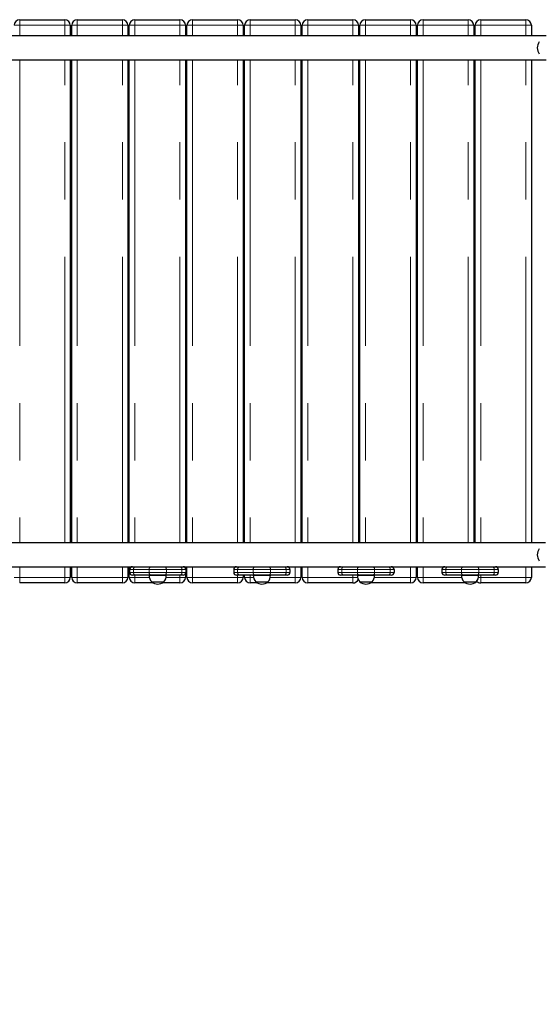
# Model space of a CAD drawing. Units: millimetres. Extents: x 3891 to 38734, y 598 to 27197.
# Drawn here: x 12948 to 14102, y 5923 to 8108 of the extents above; entities that cross this region are included whole.
import ezdxf

# ---------------------------------------------------------------- set-up
doc = ezdxf.new("R2010")
doc.units = ezdxf.units.MM
doc.header["$LTSCALE"] = 100
doc.linetypes.add('PHANTOM', pattern=[12.7, 6.35, -1.27, 1.27, -1.27, 1.27, -1.27])
doc.layers.add('THICK_LINE', color=7, linetype='Continuous', lineweight=25)
doc.styles.add('SLDTEXTSTYLE0', font='TXT', dxfattribs={"width": 0.605})
doc.dimstyles.new('SLDDIMSTYLE0', dxfattribs={"dimtxt": 400, "dimasz": 500, "dimexe": 0, "dimexo": 0.0625, "dimgap": 100, "dimtad": 2, "dimdec": 1, "dimlfac": 0.8, "dimrnd": 1e-09, "dimzin": 12, "dimdsep": 46, "dimtxsty": 'SLDTEXTSTYLE0', "dimsah": 1, "dimcen": 0.09, "dimadec": 0, "dimazin": 3, "dimtfac": 1, "dimtofl": 0, "dimtmove": 0, "dimatfit": 3, "dimfxl": 0, "dimfrac": 2, "dimtolj": 1, "dimtzin": 12, "dimarcsym": 0})

# ---------------------------------------------------------------- blocks, each defined once
blk = doc.blocks.new('_D_18')
at = {"layer": 'THICK_LINE', "color": 7}
for p, q in [((15318.6, 6857.8), (14897.9, 6857.8)), ((15097.9, 4982.8), (15097.9, 6857.8))]:
    blk.add_line(p, q, dxfattribs=at)
for points in [[(15097.9, 6857.8), (14997.9, 6357.8), (15197.9, 6357.8)], [(15097.9, 4982.8), (15197.9, 5482.8), (14997.9, 5482.8)]]:
    blk.add_solid(points, dxfattribs=at)
at = {"layer": 'THICK_LINE', "color": 7, "insert": (14582.3, 5419.2), "char_height": 400, "attachment_point": 1, "rotation": 90, "style": 'SLDTEXTSTYLE0'}
blk.add_mtext('1500', dxfattribs=at)

msp = doc.modelspace()

# ---------------------------------------------------------------- linework, layer by layer
at = {"color": 7, "linetype": 'Continuous', "lineweight": 25}
for p, q in [((12948.31, 8107.77), (13048.31, 8107.77)), ((13076.31, 8107.77), (13176.31, 8107.77)), ((13204.31, 8107.77), (13304.31, 8107.77)), ((13332.31, 8107.77), (13432.31, 8107.77)), ((13460.31, 8107.77), (13560.31, 8107.77)), ((13588.31, 8107.77), (13688.31, 8107.77)), ((13716.31, 8107.77), (13816.31, 8107.77)), ((13844.31, 8107.77), (13944.31, 8107.77)), ((13972.31, 8107.77), (14072.31, 8107.77)), ((13060.81, 8095.27), (13060.81, 8071.71)), ((13063.81, 8071.71), (13063.81, 8095.27)), ((13188.81, 8095.27), (13188.81, 8071.71)), ((13191.81, 8071.71), (13191.81, 8095.27)), ((13316.81, 8095.27), (13316.81, 8071.71)), ((13319.81, 8071.71), (13319.81, 8095.27)), ((13444.81, 8095.27), (13444.81, 8071.71)), ((13447.81, 8071.71), (13447.81, 8095.27)), ((13572.81, 8095.27), (13572.81, 8071.71)), ((13575.81, 8071.71), (13575.81, 8095.27)), ((13700.81, 8095.27), (13700.81, 8071.71)), ((13703.81, 8071.71), (13703.81, 8095.27)), ((13828.81, 8095.27), (13828.81, 8071.71)), ((13831.81, 8071.71), (13831.81, 8095.27)), ((13956.81, 8095.27), (13956.81, 8071.71)), ((13959.81, 8071.71), (13959.81, 8095.27)), ((14084.81, 8095.27), (14084.81, 8071.71)), ((14117.43, 8071.71), (12660.96, 8071.71)), ((11752.43, 8018.83), (14117.43, 8018.83)), ((13060.81, 8018.83), (13060.81, 6946.71)), ((13063.81, 6946.71), (13063.81, 8018.83)), ((13188.81, 8018.83), (13188.81, 6946.71)), ((13191.81, 6946.71), (13191.81, 8018.83)), ((13316.81, 8018.83), (13316.81, 6946.71)), ((13319.81, 6946.71), (13319.81, 8018.83)), ((13444.81, 8018.83), (13444.81, 6946.71)), ((13447.81, 6946.71), (13447.81, 8018.83)), ((13572.81, 8018.83), (13572.81, 6946.71)), ((13575.81, 6946.71), (13575.81, 8018.83)), ((13700.81, 8018.83), (13700.81, 6946.71)), ((13703.81, 6946.71), (13703.81, 8018.83)), ((13828.81, 8018.83), (13828.81, 6946.71)), ((13831.81, 6946.71), (13831.81, 8018.83)), ((13956.81, 8018.83), (13956.81, 6946.71)), ((13959.81, 6946.71), (13959.81, 8018.83)), ((14084.81, 8018.83), (14084.81, 6946.71)), ((13063.81, 7507.77), (13060.81, 7507.77)), ((13191.81, 7507.77), (13188.81, 7507.77)), ((13319.81, 7507.77), (13316.81, 7507.77)), ((13447.81, 7507.77), (13444.81, 7507.77)), ((13575.81, 7507.77), (13572.81, 7507.77)), ((13703.81, 7507.77), (13700.81, 7507.77)), ((13831.81, 7507.77), (13828.81, 7507.77)), ((13959.81, 7507.77), (13956.81, 7507.77)), ((13063.81, 7457.77), (13060.81, 7457.77)), ((13191.81, 7457.77), (13188.81, 7457.77)), ((13319.81, 7457.77), (13316.81, 7457.77)), ((13447.81, 7457.77), (13444.81, 7457.77)), ((13575.81, 7457.77), (13572.81, 7457.77)), ((13703.81, 7457.77), (13700.81, 7457.77)), ((13831.81, 7457.77), (13828.81, 7457.77)), ((13959.81, 7457.77), (13956.81, 7457.77)), ((14116.18, 6946.71), (11751.18, 6946.71)), ((11751.18, 6893.83), (13207.66, 6893.83)), ((13060.81, 6893.83), (13060.81, 6870.27)), ((13063.81, 6870.27), (13063.81, 6893.83)), ((13188.81, 6893.83), (13188.81, 6870.27)), ((13191.81, 6870.27), (13191.81, 6893.83)), ((13192.43, 6887.58), (13192.43, 6881.33)), ((13207.66, 6893.83), (13240.57, 6893.83)), ((13240.57, 6893.83), (13269.3, 6893.83)), ((13269.3, 6893.83), (13302.21, 6893.83)), ((13302.21, 6893.83), (13438.91, 6893.83)), ((13316.81, 6893.83), (13316.81, 6890.31)), ((13317.43, 6887.58), (13317.43, 6881.33)), ((13319.81, 6870.27), (13319.81, 6893.83)), ((13423.68, 6887.58), (13423.68, 6881.33)), ((13438.91, 6893.83), (13471.82, 6893.83)), ((13471.82, 6893.83), (13500.55, 6893.83)), ((13500.55, 6893.83), (13533.46, 6893.83)), ((13533.46, 6893.83), (13670.16, 6893.83)), ((13548.68, 6887.58), (13548.68, 6881.33)), ((13572.81, 6893.83), (13572.81, 6870.27)), ((13575.81, 6870.27), (13575.81, 6893.83)), ((13654.93, 6887.58), (13654.93, 6881.33)), ((13670.16, 6893.83), (13703.07, 6893.83)), ((13703.07, 6893.83), (13731.8, 6893.83)), ((13731.8, 6893.83), (13764.71, 6893.83)), ((13764.71, 6893.83), (13901.41, 6893.83)), ((13779.93, 6887.58), (13779.93, 6881.33)), ((13828.81, 6893.83), (13828.81, 6870.27)), ((13831.81, 6870.27), (13831.81, 6893.83)), ((13886.18, 6887.58), (13886.18, 6881.33)), ((13901.41, 6893.83), (13934.32, 6893.83)), ((13934.32, 6893.83), (13963.05, 6893.83)), ((13963.05, 6893.83), (13995.96, 6893.83)), ((13995.96, 6893.83), (14116.18, 6893.83)), ((14011.18, 6887.58), (14011.18, 6881.33)), ((14084.81, 6893.83), (14084.81, 6870.27)), ((13205.99, 6875.08), (13198.68, 6875.08)), ((13240.57, 6875.08), (13205.99, 6875.08)), ((13235.97, 6875.08), (13235.95, 6874.83)), ((13235.95, 6874.83), (13273.92, 6874.83)), ((13269.3, 6875.08), (13240.57, 6875.08)), ((13303.87, 6875.08), (13269.3, 6875.08)), ((13273.92, 6874.83), (13273.9, 6875.08)), ((13311.18, 6875.08), (13303.87, 6875.08)), ((13316.81, 6878.61), (13316.81, 6870.27)), ((13437.24, 6875.08), (13429.93, 6875.08)), ((13471.82, 6875.08), (13437.24, 6875.08)), ((13444.81, 6875.08), (13444.81, 6870.27)), ((13447.81, 6870.27), (13447.81, 6875.08)), ((13467.22, 6875.08), (13467.2, 6874.83)), ((13467.2, 6874.83), (13505.17, 6874.83)), ((13500.55, 6875.08), (13471.82, 6875.08)), ((13535.12, 6875.08), (13500.55, 6875.08)), ((13505.17, 6874.83), (13505.15, 6875.08)), ((13542.43, 6875.08), (13535.12, 6875.08)), ((13668.49, 6875.08), (13661.18, 6875.08)), ((13703.07, 6875.08), (13668.49, 6875.08)), ((13698.47, 6875.08), (13698.45, 6874.83)), ((13698.45, 6874.83), (13736.42, 6874.83)), ((13731.8, 6875.08), (13703.07, 6875.08)), ((13766.37, 6875.08), (13731.8, 6875.08)), ((13736.42, 6874.83), (13736.4, 6875.08)), ((13773.68, 6875.08), (13766.37, 6875.08)), ((13899.74, 6875.08), (13892.43, 6875.08)), ((13934.32, 6875.08), (13899.74, 6875.08)), ((13929.72, 6875.08), (13929.7, 6874.83)), ((13929.7, 6874.83), (13967.67, 6874.83)), ((13963.05, 6875.08), (13934.32, 6875.08)), ((13997.62, 6875.08), (13963.05, 6875.08)), ((13967.67, 6874.83), (13967.65, 6875.08)), ((14004.93, 6875.08), (13997.62, 6875.08)), ((13048.31, 6857.77), (12948.31, 6857.77)), ((13176.31, 6857.77), (13076.31, 6857.77)), ((13245.17, 6857.77), (13204.31, 6857.77)), ((13241.5, 6860.38), (13241.5, 6860.08)), ((13241.5, 6860.08), (13268.37, 6860.08)), ((13304.31, 6857.77), (13264.7, 6857.77)), ((13268.37, 6860.08), (13268.36, 6860.38)), ((13432.31, 6857.77), (13332.31, 6857.77)), ((13476.42, 6857.77), (13460.31, 6857.77)), ((13472.75, 6860.38), (13472.75, 6860.08)), ((13472.75, 6860.08), (13499.62, 6860.08)), ((13560.31, 6857.77), (13495.95, 6857.77)), ((13499.62, 6860.08), (13499.61, 6860.38)), ((13688.31, 6857.77), (13588.31, 6857.77)), ((13704, 6860.38), (13704, 6860.08)), ((13704, 6860.08), (13730.87, 6860.08)), ((13816.31, 6857.77), (13727.2, 6857.77)), ((13730.87, 6860.08), (13730.86, 6860.38)), ((13938.92, 6857.77), (13844.31, 6857.77)), ((13935.25, 6860.38), (13935.25, 6860.08)), ((13935.25, 6860.08), (13962.12, 6860.08)), ((13962.12, 6860.08), (13962.11, 6860.38)), ((14072.31, 6857.77), (13972.31, 6857.77))]:
    msp.add_line(p, q, dxfattribs=at)
at = {"color": 8, "linetype": 'PHANTOM', "lineweight": 18}
for p, q in [((12948.31, 8107.77), (12948.31, 8095.27)), ((13048.31, 8095.27), (13048.31, 8107.77)), ((13076.31, 8107.77), (13076.31, 8095.27)), ((13176.31, 8095.27), (13176.31, 8107.77)), ((13204.31, 8107.77), (13204.31, 8095.27)), ((13304.31, 8095.27), (13304.31, 8107.77)), ((13332.31, 8107.77), (13332.31, 8095.27)), ((13432.31, 8095.27), (13432.31, 8107.77)), ((13460.31, 8107.77), (13460.31, 8095.27)), ((13560.31, 8095.27), (13560.31, 8107.77)), ((13588.31, 8107.77), (13588.31, 8095.27)), ((13688.31, 8095.27), (13688.31, 8107.77)), ((13716.31, 8107.77), (13716.31, 8095.27)), ((13816.31, 8095.27), (13816.31, 8107.77)), ((13844.31, 8107.77), (13844.31, 8095.27)), ((13944.31, 8095.27), (13944.31, 8107.77)), ((13972.31, 8107.77), (13972.31, 8095.27)), ((14072.31, 8095.27), (14072.31, 8107.77)), ((12935.81, 8095.27), (12948.31, 8095.27)), ((12948.31, 8095.27), (12948.31, 8071.71)), ((13048.31, 8095.27), (12948.31, 8095.27)), ((13048.31, 8071.71), (13048.31, 8095.27)), ((13048.31, 8095.27), (13060.81, 8095.27)), ((13063.81, 8095.27), (13076.31, 8095.27)), ((13076.31, 8095.27), (13076.31, 8071.71)), ((13176.31, 8095.27), (13076.31, 8095.27)), ((13176.31, 8095.27), (13188.81, 8095.27)), ((13176.31, 8071.71), (13176.31, 8095.27)), ((13191.81, 8095.27), (13204.31, 8095.27)), ((13304.31, 8095.27), (13204.31, 8095.27)), ((13204.31, 8095.27), (13204.31, 8071.71)), ((13304.31, 8095.27), (13316.81, 8095.27)), ((13304.31, 8071.71), (13304.31, 8095.27)), ((13319.81, 8095.27), (13332.31, 8095.27)), ((13332.31, 8095.27), (13332.31, 8071.71)), ((13432.31, 8095.27), (13332.31, 8095.27)), ((13432.31, 8095.27), (13444.81, 8095.27)), ((13432.31, 8071.71), (13432.31, 8095.27)), ((13447.81, 8095.27), (13460.31, 8095.27)), ((13560.31, 8095.27), (13460.31, 8095.27)), ((13460.31, 8095.27), (13460.31, 8071.71)), ((13560.31, 8095.27), (13572.81, 8095.27)), ((13560.31, 8071.71), (13560.31, 8095.27)), ((13575.81, 8095.27), (13588.31, 8095.27)), ((13688.31, 8095.27), (13588.31, 8095.27)), ((13588.31, 8095.27), (13588.31, 8071.71)), ((13688.31, 8071.71), (13688.31, 8095.27)), ((13688.31, 8095.27), (13700.81, 8095.27)), ((13703.81, 8095.27), (13716.31, 8095.27)), ((13716.31, 8095.27), (13716.31, 8071.71)), ((13816.31, 8095.27), (13716.31, 8095.27)), ((13816.31, 8071.71), (13816.31, 8095.27)), ((13816.31, 8095.27), (13828.81, 8095.27)), ((13831.81, 8095.27), (13844.31, 8095.27)), ((13944.31, 8095.27), (13844.31, 8095.27)), ((13844.31, 8095.27), (13844.31, 8071.71)), ((13944.31, 8071.71), (13944.31, 8095.27)), ((13944.31, 8095.27), (13956.81, 8095.27)), ((13959.81, 8095.27), (13972.31, 8095.27)), ((13972.31, 8095.27), (13972.31, 8071.71)), ((14072.31, 8095.27), (13972.31, 8095.27)), ((14072.31, 8071.71), (14072.31, 8095.27)), ((14072.31, 8095.27), (14084.81, 8095.27)), ((12948.31, 8018.83), (12948.31, 6946.71)), ((13048.31, 6946.71), (13048.31, 8018.83)), ((13076.31, 8018.83), (13076.31, 6946.71)), ((13176.31, 6946.71), (13176.31, 8018.83)), ((13204.31, 8018.83), (13204.31, 6946.71)), ((13304.31, 6946.71), (13304.31, 8018.83)), ((13332.31, 8018.83), (13332.31, 6946.71)), ((13432.31, 6946.71), (13432.31, 8018.83)), ((13460.31, 8018.83), (13460.31, 6946.71)), ((13560.31, 6946.71), (13560.31, 8018.83)), ((13588.31, 8018.83), (13588.31, 6946.71)), ((13688.31, 6946.71), (13688.31, 8018.83)), ((13716.31, 8018.83), (13716.31, 6946.71)), ((13816.31, 6946.71), (13816.31, 8018.83)), ((13844.31, 8018.83), (13844.31, 6946.71)), ((13944.31, 6946.71), (13944.31, 8018.83)), ((13972.31, 8018.83), (13972.31, 6946.71)), ((14072.31, 6946.71), (14072.31, 8018.83)), ((13063.81, 7505.89), (13060.81, 7505.89)), ((13191.81, 7505.89), (13188.81, 7505.89)), ((13319.81, 7505.89), (13316.81, 7505.89)), ((13447.81, 7505.89), (13444.81, 7505.89)), ((13575.81, 7505.89), (13572.81, 7505.89)), ((13703.81, 7505.89), (13700.81, 7505.89)), ((13831.81, 7505.89), (13828.81, 7505.89)), ((13959.81, 7505.89), (13956.81, 7505.89)), ((13063.81, 7459.64), (13060.81, 7459.64)), ((13191.81, 7459.64), (13188.81, 7459.64)), ((13319.81, 7459.64), (13316.81, 7459.64)), ((13447.81, 7459.64), (13444.81, 7459.64)), ((13575.81, 7459.64), (13572.81, 7459.64)), ((13703.81, 7459.64), (13700.81, 7459.64)), ((13831.81, 7459.64), (13828.81, 7459.64)), ((13959.81, 7459.64), (13956.81, 7459.64)), ((12948.31, 6893.83), (12948.31, 6870.27)), ((13048.31, 6870.27), (13048.31, 6893.83)), ((13076.31, 6893.83), (13076.31, 6870.27)), ((13176.31, 6870.27), (13176.31, 6893.83)), ((13201.21, 6887.58), (13192.43, 6887.58)), ((13235.78, 6887.58), (13201.21, 6887.58)), ((13201.21, 6887.58), (13201.21, 6881.33)), ((13274.08, 6887.58), (13235.78, 6887.58)), ((13235.78, 6887.58), (13235.78, 6881.33)), ((13274.08, 6887.58), (13274.08, 6881.33)), ((13308.66, 6887.58), (13274.08, 6887.58)), ((13308.66, 6887.58), (13308.66, 6881.33)), ((13317.43, 6887.58), (13308.66, 6887.58)), ((13332.31, 6893.83), (13332.31, 6870.27)), ((13432.46, 6887.58), (13423.68, 6887.58)), ((13467.03, 6887.58), (13432.46, 6887.58)), ((13432.46, 6887.58), (13432.46, 6881.33)), ((13467.03, 6887.58), (13467.03, 6881.33)), ((13505.33, 6887.58), (13467.03, 6887.58)), ((13505.33, 6887.58), (13505.33, 6881.33)), ((13539.91, 6887.58), (13505.33, 6887.58)), ((13539.91, 6887.58), (13539.91, 6881.33)), ((13548.68, 6887.58), (13539.91, 6887.58)), ((13560.31, 6870.27), (13560.31, 6893.83)), ((13588.31, 6893.83), (13588.31, 6870.27)), ((13663.71, 6887.58), (13654.93, 6887.58)), ((13698.28, 6887.58), (13663.71, 6887.58)), ((13663.71, 6887.58), (13663.71, 6881.33)), ((13736.58, 6887.58), (13698.28, 6887.58)), ((13698.28, 6887.58), (13698.28, 6881.33)), ((13736.58, 6887.58), (13736.58, 6881.33)), ((13771.16, 6887.58), (13736.58, 6887.58)), ((13771.16, 6887.58), (13771.16, 6881.33)), ((13779.93, 6887.58), (13771.16, 6887.58)), ((13816.31, 6870.27), (13816.31, 6893.83)), ((13844.31, 6893.83), (13844.31, 6870.27)), ((13894.96, 6887.58), (13886.18, 6887.58)), ((13929.53, 6887.58), (13894.96, 6887.58)), ((13894.96, 6887.58), (13894.96, 6881.33)), ((13967.83, 6887.58), (13929.53, 6887.58)), ((13929.53, 6887.58), (13929.53, 6881.33)), ((13967.83, 6887.58), (13967.83, 6881.33)), ((14002.41, 6887.58), (13967.83, 6887.58)), ((14002.41, 6887.58), (14002.41, 6881.33)), ((14011.18, 6887.58), (14002.41, 6887.58)), ((14072.31, 6870.27), (14072.31, 6893.83)), ((12935.81, 6870.27), (12948.31, 6870.27)), ((12948.31, 6870.27), (13048.31, 6870.27)), ((12948.31, 6857.77), (12948.31, 6870.27)), ((13048.31, 6870.27), (13060.81, 6870.27)), ((13048.31, 6870.27), (13048.31, 6857.77)), ((13063.81, 6870.27), (13076.31, 6870.27)), ((13076.31, 6870.27), (13176.31, 6870.27)), ((13076.31, 6857.77), (13076.31, 6870.27)), ((13176.31, 6870.27), (13188.81, 6870.27)), ((13176.31, 6870.27), (13176.31, 6857.77)), ((13191.81, 6870.27), (13204.31, 6870.27)), ((13192.43, 6881.33), (13201.21, 6881.33)), ((13201.21, 6881.33), (13235.78, 6881.33)), ((13204.31, 6875.08), (13204.31, 6870.27)), ((13204.31, 6870.27), (13236.26, 6870.27)), ((13204.31, 6857.77), (13204.31, 6870.27)), ((13235.78, 6881.33), (13274.08, 6881.33)), ((13273.6, 6870.27), (13304.31, 6870.27)), ((13274.08, 6881.33), (13308.66, 6881.33)), ((13304.31, 6870.27), (13303.87, 6875.08)), ((13304.31, 6870.27), (13316.81, 6870.27)), ((13304.31, 6870.27), (13304.31, 6857.77)), ((13308.66, 6881.33), (13317.43, 6881.33)), ((13319.81, 6870.27), (13332.31, 6870.27)), ((13332.31, 6870.27), (13432.31, 6870.27)), ((13332.31, 6857.77), (13332.31, 6870.27)), ((13423.68, 6881.33), (13432.46, 6881.33)), ((13432.31, 6870.27), (13432.31, 6875.08)), ((13432.31, 6870.27), (13444.81, 6870.27)), ((13432.31, 6870.27), (13432.31, 6857.77)), ((13432.46, 6881.33), (13467.03, 6881.33)), ((13447.81, 6870.27), (13460.31, 6870.27)), ((13460.31, 6875.08), (13460.31, 6870.27)), ((13460.31, 6870.27), (13467.51, 6870.27)), ((13460.31, 6857.77), (13460.31, 6870.27)), ((13467.03, 6881.33), (13505.33, 6881.33)), ((13504.85, 6870.27), (13560.31, 6870.27)), ((13505.33, 6881.33), (13539.91, 6881.33)), ((13539.91, 6881.33), (13548.68, 6881.33)), ((13560.31, 6870.27), (13572.81, 6870.27)), ((13560.31, 6870.27), (13560.31, 6857.77)), ((13575.81, 6870.27), (13588.31, 6870.27)), ((13588.31, 6870.27), (13688.31, 6870.27)), ((13588.31, 6857.77), (13588.31, 6870.27)), ((13654.93, 6881.33), (13663.71, 6881.33)), ((13663.71, 6881.33), (13698.28, 6881.33)), ((13688.31, 6870.27), (13688.31, 6875.08)), ((13688.31, 6870.27), (13698.76, 6870.27)), ((13688.31, 6870.27), (13688.31, 6857.77)), ((13698.28, 6881.33), (13736.58, 6881.33)), ((13736.1, 6870.27), (13816.31, 6870.27)), ((13736.58, 6881.33), (13771.16, 6881.33)), ((13771.16, 6881.33), (13779.93, 6881.33)), ((13816.31, 6870.27), (13828.81, 6870.27)), ((13816.31, 6870.27), (13816.31, 6857.77)), ((13831.81, 6870.27), (13844.31, 6870.27)), ((13844.31, 6870.27), (13930.01, 6870.27)), ((13844.31, 6857.77), (13844.31, 6870.27)), ((13886.18, 6881.33), (13894.96, 6881.33)), ((13894.96, 6881.33), (13929.53, 6881.33)), ((13929.53, 6881.33), (13967.83, 6881.33)), ((13967.35, 6870.27), (13972.31, 6870.27)), ((13967.83, 6881.33), (14002.41, 6881.33)), ((13972.31, 6875.08), (13972.31, 6870.27)), ((13972.31, 6870.27), (14072.31, 6870.27)), ((13972.31, 6857.77), (13972.31, 6870.27)), ((14002.41, 6881.33), (14011.18, 6881.33)), ((14072.31, 6870.27), (14084.81, 6870.27)), ((14072.31, 6870.27), (14072.31, 6857.77))]:
    msp.add_line(p, q, dxfattribs=at)
at = {"color": 7, "linetype": 'Continuous', "lineweight": 25}
for centre, radius, start, end in [((12948.31, 8095.27), 12.5, 90, 180), ((13048.31, 8095.27), 12.5, 0, 90), ((13076.31, 8095.27), 12.5, 90, 180), ((13176.31, 8095.27), 12.5, 0, 90), ((13204.31, 8095.27), 12.5, 90, 180), ((13304.31, 8095.27), 12.5, 0, 90), ((13332.31, 8095.27), 12.5, 90, 180), ((13432.31, 8095.27), 12.5, 0, 90), ((13460.31, 8095.27), 12.5, 90, 180), ((13560.31, 8095.27), 12.5, 0, 90), ((13588.31, 8095.27), 12.5, 90, 180), ((13688.31, 8095.27), 12.5, 0, 90), ((13716.31, 8095.27), 12.5, 90, 180), ((13816.31, 8095.27), 12.5, 0, 90), ((13844.31, 8095.27), 12.5, 90, 180), ((13944.31, 8095.27), 12.5, 0, 90), ((13972.31, 8095.27), 12.5, 90, 180), ((14072.31, 8095.27), 12.5, 0, 90), ((14119.7, 8045.27), 21.88, 142.09996, 217.90004), ((14119.7, 6920.27), 21.88, 142.09996, 217.90004), ((13198.68, 6887.58), 6.25, 90, 180), ((13311.18, 6887.58), 6.25, 0, 90), ((13429.93, 6887.58), 6.25, 90, 180), ((13542.43, 6887.58), 6.25, 0, 90), ((13661.18, 6887.58), 6.25, 90, 180), ((13773.68, 6887.58), 6.25, 0, 90), ((13892.43, 6887.58), 6.25, 90, 180), ((14004.93, 6887.58), 6.25, 0, 90), ((13048.31, 6870.27), 12.5, 270, 0), ((13076.31, 6870.27), 12.5, 180, 270), ((13176.31, 6870.27), 12.5, 270, 0), ((13204.31, 6870.27), 12.5, 180, 270), ((13198.68, 6881.33), 6.25, 180, 270), ((13254.94, 6873.83), 19.01, 176.9847, 225.04421), ((13254.93, 6873.83), 19.01, 314.95579, 3.0153), ((13304.31, 6870.27), 12.5, 270, 0), ((13311.18, 6881.33), 6.25, 270, 0), ((13332.31, 6870.27), 12.5, 180, 270), ((13429.93, 6881.33), 6.25, 180, 270), ((13432.31, 6870.27), 12.5, 270, 0), ((13460.31, 6870.27), 12.5, 180, 270), ((13486.19, 6873.83), 19.01, 176.9847, 225.04421), ((13486.18, 6873.83), 19.01, 314.95579, 3.0153), ((13542.43, 6881.33), 6.25, 270, 0), ((13560.31, 6870.27), 12.5, 270, 0), ((13588.31, 6870.27), 12.5, 180, 270), ((13661.18, 6881.33), 6.25, 180, 270), ((13688.31, 6870.27), 12.5, 270, 340.37242), ((13717.44, 6873.83), 19.01, 176.9847, 225.04421), ((13717.43, 6873.83), 19.01, 314.95579, 3.0153), ((13773.68, 6881.33), 6.25, 270, 0), ((13816.31, 6870.27), 12.5, 270, 0), ((13844.31, 6870.27), 12.5, 180, 270), ((13892.43, 6881.33), 6.25, 180, 270), ((13948.69, 6873.83), 19.01, 176.9847, 225.04421), ((13948.68, 6873.83), 19.01, 314.95579, 3.0153), ((13972.31, 6870.27), 12.5, 223.66471, 270), ((14004.93, 6881.33), 6.25, 270, 360), ((14072.31, 6870.27), 12.5, 270, 0), ((13254.93, 6877.34), 21.88, 232.09996, 307.90004), ((13486.18, 6877.34), 21.88, 232.09996, 307.90004), ((13717.43, 6877.34), 21.88, 232.09996, 307.90004), ((13948.68, 6877.34), 21.88, 232.09996, 307.90004)]:
    msp.add_arc(centre, radius, start, end, dxfattribs=at)
at = {"color": 8, "linetype": 'PHANTOM', "lineweight": 18}
for centre, start, end in [((13206.84, 6888.23), 98.55169, 186.54087), ((13241.41, 6888.23), 98.55169, 186.54087), ((13268.45, 6888.23), 353.45913, 81.44831), ((13303.03, 6888.23), 353.45913, 81.44831), ((13438.09, 6888.23), 98.55169, 186.54087), ((13472.66, 6888.23), 98.55169, 186.54087), ((13499.7, 6888.23), 353.45913, 81.44831), ((13534.28, 6888.23), 353.45913, 81.44831), ((13669.34, 6888.23), 98.55169, 186.54087), ((13703.91, 6888.23), 98.55169, 186.54087), ((13730.95, 6888.23), 353.45913, 81.44831), ((13765.53, 6888.23), 353.45913, 81.44831), ((13900.59, 6888.23), 98.55169, 186.54087), ((13935.16, 6888.23), 98.55169, 186.54087), ((13962.2, 6888.23), 353.45913, 81.44831), ((13996.78, 6888.23), 353.45913, 81.44831), ((13206.84, 6880.69), 173.45913, 261.44831), ((13241.41, 6880.69), 173.45913, 261.44831), ((13268.45, 6880.69), 278.55169, 6.54087), ((13303.03, 6880.69), 278.55169, 6.54087), ((13438.09, 6880.69), 173.45913, 261.44831), ((13472.66, 6880.69), 173.45913, 261.44831), ((13499.7, 6880.69), 278.55169, 6.54087), ((13534.28, 6880.69), 278.55169, 6.54087), ((13669.34, 6880.69), 173.45913, 261.44831), ((13703.91, 6880.69), 173.45913, 261.44831), ((13730.95, 6880.69), 278.55169, 6.54087), ((13765.53, 6880.69), 278.55169, 6.54087), ((13900.59, 6880.69), 173.45913, 261.44831), ((13935.16, 6880.69), 173.45913, 261.44831), ((13962.2, 6880.69), 278.55169, 6.54087), ((13996.78, 6880.69), 278.55169, 6.54087)]:
    msp.add_arc(centre, 5.67, start, end, dxfattribs=at)

# ---------------------------------------------------------------- dimensions: what is measured, and where the dimension line sits
at = {"layer": 'THICK_LINE', "color": 7}
dim = msp.add_linear_dim(base=(15097.9, 6857.77), p1=(13013.59, 4982.77), p2=(15318.65, 6857.77), angle=90, dimstyle='SLDDIMSTYLE0', dxfattribs=at)
dim.commit()
dim.dimension.update_dxf_attribs({"geometry": '_D_18', "text_midpoint": (15097.9, 5920.27), "dimtype": 160})

doc.saveas('drawing.dxf')
